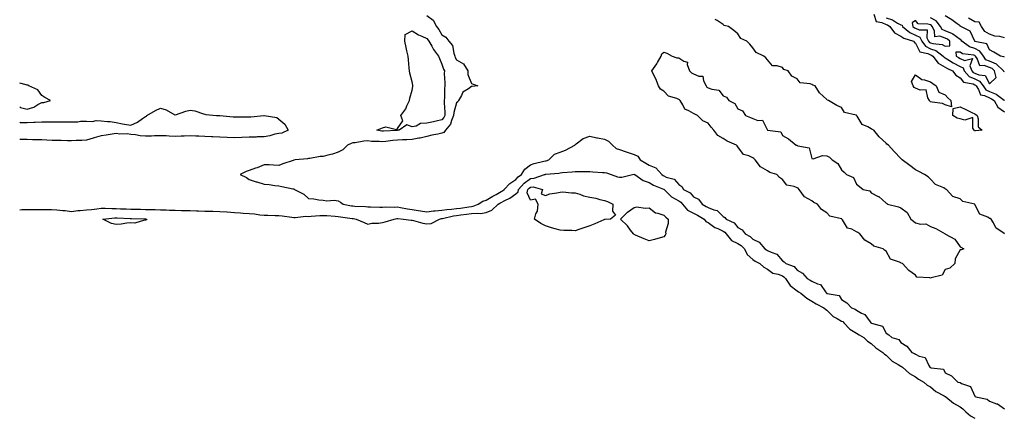
# Model space of a CAD drawing. Units: inches. Extents: x 992243 to 994883, y 7234538 to 7237178.
# Drawn here: x 992243 to 992908, y 7234989 to 7235257 of the extents above; entities that cross this region are included whole.
import ezdxf

# ---------------------------------------------------------------- set-up
doc = ezdxf.new("R2010")
doc.units = ezdxf.units.IN
doc.header["$MEASUREMENT"] = 0
doc.layers.add('Contour_99227234', color=7, linetype='Continuous', true_color=0x087b2f)

msp = doc.modelspace()

# ---------------------------------------------------------------- linework, layer by layer
at = {"layer": 'Contour_99227234'}
for points in [[(992518.05, 7235259.43, 3143), (992522.23, 7235256.1, 3143), (992524.51, 7235251.92, 3143), (992526.06, 7235249.93, 3143), (992528.05, 7235246.35, 3143), (992530.85, 7235244.72, 3143), (992532.71, 7235241.92, 3143), (992535.19, 7235239.06, 3143), (992536.08, 7235233.89, 3143), (992536.86, 7235231.92, 3143), (992537.2, 7235231.07, 3143), (992538.05, 7235229.51, 3143), (992542.75, 7235226.62, 3143), (992545.74, 7235221.92, 3143), (992545.68, 7235219.55, 3143), (992548.05, 7235213.54, 3143), (992549.21, 7235213.08, 3143), (992552.32, 7235211.92, 3143), (992548.6, 7235211.37, 3143), (992548.05, 7235211.44, 3143), (992546.08, 7235209.95, 3143), (992542.38, 7235207.59, 3143), (992541.36, 7235205.23, 3143), (992539.35, 7235201.92, 3143), (992538.93, 7235201.04, 3143), (992538.05, 7235200.32, 3143), (992536.21, 7235193.76, 3143), (992536.07, 7235191.92, 3143), (992534.53, 7235188.4, 3143), (992533.92, 7235186.05, 3143), (992530.5, 7235181.92, 3143), (992529.51, 7235180.46, 3143), (992528.05, 7235179.91, 3143), (992525.45, 7235179.32, 3143), (992521.4, 7235178.57, 3143), (992518.05, 7235177.74, 3143), (992513.48, 7235176.49, 3143), (992512.61, 7235176.48, 3143), (992508.05, 7235175.65, 3143), (992504.51, 7235175.46, 3143), (992501.48, 7235175.35, 3143), (992498.05, 7235175.16, 3143), (992495.08, 7235174.89, 3143), (992490.34, 7235174.21, 3143), (992488.05, 7235173.98, 3143), (992485.76, 7235174.21, 3143), (992480.51, 7235174.38, 3143), (992478.05, 7235174.66, 3143), (992475.49, 7235174.48, 3143), (992469.58, 7235173.45, 3143), (992468.05, 7235173.33, 3143), (992466.94, 7235173.03, 3143), (992464.34, 7235171.92, 3143), (992461.3, 7235168.67, 3143), (992458.05, 7235167.07, 3143), (992454.3, 7235165.67, 3143), (992451.16, 7235165.03, 3143), (992448.05, 7235164.13, 3143), (992445.85, 7235164.12, 3143), (992438.97, 7235162.84, 3143), (992438.05, 7235162.83, 3143), (992437.3, 7235162.67, 3143), (992429.02, 7235161.92, 3143), (992428.22, 7235161.75, 3143), (992428.05, 7235161.7, 3143), (992427.7, 7235161.57, 3143), (992420.77, 7235159.2, 3143), (992418.05, 7235158.2, 3143), (992414.46, 7235158.33, 3143), (992411.52, 7235158.45, 3143), (992408.05, 7235158.58, 3143), (992403.45, 7235156.52, 3143), (992402.34, 7235156.21, 3143), (992398.05, 7235154.68, 3143), (992395.97, 7235154, 3143), (992391.83, 7235151.92, 3143), (992396.16, 7235150.03, 3143), (992398.05, 7235148.62, 3143), (992402.81, 7235147.16, 3143), (992403.19, 7235147.06, 3143), (992408.05, 7235145.53, 3143), (992411.46, 7235145.33, 3143), (992415.29, 7235144.68, 3143), (992418.05, 7235144.47, 3143), (992419.96, 7235143.83, 3143), (992427.57, 7235142.4, 3143), (992428.05, 7235142.27, 3143), (992428.28, 7235142.15, 3143), (992428.62, 7235141.92, 3143), (992434.83, 7235138.7, 3143), (992438.05, 7235135.88, 3143), (992441.66, 7235135.53, 3143), (992444.94, 7235135.03, 3143), (992448.05, 7235134.7, 3143), (992450.33, 7235134.2, 3143), (992455.29, 7235134.68, 3143), (992458.05, 7235134.32, 3143), (992459.56, 7235133.43, 3143), (992461.47, 7235131.92, 3143), (992467.1, 7235130.97, 3143), (992468.05, 7235130.83, 3143), (992469.27, 7235130.7, 3143), (992476.51, 7235130.38, 3143), (992478.05, 7235130.18, 3143), (992479.81, 7235130.16, 3143), (992486.18, 7235130.05, 3143), (992488.05, 7235130.05, 3143), (992489.78, 7235130.19, 3143), (992496.15, 7235130.02, 3143), (992498.05, 7235130.15, 3143), (992500.13, 7235129.84, 3143), (992504.98, 7235128.85, 3143), (992508.05, 7235128.45, 3143), (992512.19, 7235127.78, 3143), (992513.67, 7235127.54, 3143), (992518.05, 7235126.82, 3143), (992522.57, 7235127.4, 3143), (992523.53, 7235127.4, 3143), (992528.05, 7235127.87, 3143), (992531.57, 7235128.4, 3143), (992534.69, 7235128.56, 3143), (992538.05, 7235128.99, 3143), (992540.63, 7235129.34, 3143), (992546.42, 7235130.29, 3143), (992548.05, 7235130.52, 3143), (992549.33, 7235130.64, 3143), (992552.56, 7235131.92, 3143), (992555.85, 7235134.12, 3143), (992558.05, 7235134.67, 3143), (992562.57, 7235137.4, 3143), (992564.74, 7235138.61, 3143), (992568.05, 7235140.49, 3143), (992568.98, 7235140.99, 3143), (992570.22, 7235141.92, 3143), (992574.03, 7235145.94, 3143), (992578.05, 7235148.58, 3143), (992579.57, 7235150.4, 3143), (992581.86, 7235151.92, 3143), (992584.25, 7235155.72, 3143), (992588.05, 7235158.5, 3143), (992590.5, 7235159.47, 3143), (992597.06, 7235160.93, 3143), (992598.05, 7235161.24, 3143), (992598.63, 7235161.34, 3143), (992600.3, 7235161.92, 3143), (992604.25, 7235165.72, 3143), (992608.05, 7235167.03, 3143), (992611.64, 7235168.33, 3143), (992617.9, 7235171.92, 3143), (992617.94, 7235172.03, 3143), (992618.05, 7235172.14, 3143), (992618.77, 7235172.64, 3143), (992623.56, 7235176.41, 3143), (992628.05, 7235177.96, 3143), (992632.87, 7235176.74, 3143), (992633.23, 7235176.74, 3143), (992638.05, 7235175.93, 3143), (992640.75, 7235174.62, 3143), (992643.29, 7235171.92, 3143), (992645.76, 7235169.63, 3143), (992648.05, 7235168.81, 3143), (992652.66, 7235167.31, 3143), (992653.26, 7235167.13, 3143), (992658.05, 7235165.5, 3143), (992660.41, 7235164.28, 3143), (992662.05, 7235161.92, 3143), (992665.82, 7235159.69, 3143), (992668.05, 7235158.37, 3143), (992672.66, 7235156.53, 3143), (992676.59, 7235151.92, 3143), (992677.48, 7235151.35, 3143), (992678.05, 7235151.1, 3143), (992679.66, 7235150.31, 3143), (992684.94, 7235148.81, 3143), (992688.05, 7235145.21, 3143), (992690.08, 7235143.95, 3143), (992691.34, 7235141.92, 3143), (992695.7, 7235139.57, 3143), (992698.05, 7235137.02, 3143), (992701.51, 7235135.38, 3143), (992703.85, 7235131.92, 3143), (992706.61, 7235130.48, 3143), (992708.05, 7235129.69, 3143), (992711.8, 7235128.17, 3143), (992713.96, 7235127.83, 3143), (992718.05, 7235123.78, 3143), (992719.2, 7235123.07, 3143), (992720.09, 7235121.92, 3143), (992725.5, 7235119.37, 3143), (992728.05, 7235116.25, 3143), (992730.83, 7235114.7, 3143), (992732.88, 7235111.92, 3143), (992736.27, 7235110.14, 3143), (992738.05, 7235108.32, 3143), (992742.41, 7235106.28, 3143), (992746.27, 7235101.92, 3143), (992747.33, 7235101.2, 3143), (992748.05, 7235100.78, 3143), (992750.46, 7235099.51, 3143), (992754.3, 7235098.17, 3143), (992758.05, 7235093.78, 3143), (992759.29, 7235093.16, 3143), (992760.39, 7235091.92, 3143), (992765.97, 7235089.84, 3143), (992768.05, 7235087.49, 3143), (992771.63, 7235085.5, 3143), (992774.8, 7235081.92, 3143), (992776.89, 7235080.76, 3143), (992778.05, 7235079.97, 3143), (992781.8, 7235078.17, 3143), (992783.86, 7235077.73, 3143), (992787.14, 7235072.83, 3143), (992787.87, 7235071.92, 3143), (992787.98, 7235071.85, 3143), (992788.05, 7235071.8, 3143), (992788.26, 7235071.71, 3143), (992796.51, 7235070.38, 3143), (992798.05, 7235067.75, 3143), (992801.59, 7235065.46, 3143), (992804.81, 7235061.92, 3143), (992807.29, 7235061.16, 3143), (992808.05, 7235060.42, 3143), (992811.54, 7235058.43, 3143), (992813.71, 7235057.58, 3143), (992817.31, 7235052.66, 3143), (992817.91, 7235051.92, 3143), (992818, 7235051.87, 3143), (992818.05, 7235051.85, 3143), (992818.21, 7235051.76, 3143), (992825.71, 7235049.58, 3143), (992828.05, 7235044.94, 3143), (992829.91, 7235043.78, 3143), (992831.89, 7235041.92, 3143), (992836.67, 7235040.54, 3143), (992838.05, 7235038.68, 3143), (992842.22, 7235036.09, 3143), (992845.56, 7235031.92, 3143), (992847.36, 7235031.23, 3143), (992848.05, 7235030.78, 3143), (992850.52, 7235029.45, 3143), (992854.58, 7235028.45, 3143), (992856.92, 7235023.05, 3143), (992857.68, 7235021.92, 3143), (992857.89, 7235021.76, 3143), (992858.05, 7235021.67, 3143), (992858.51, 7235021.46, 3143), (992866.79, 7235020.66, 3143), (992868.05, 7235018.2, 3143), (992872.27, 7235016.14, 3143), (992876.66, 7235011.92, 3143), (992877.83, 7235011.7, 3143), (992878.05, 7235011.55, 3143), (992878.94, 7235011.03, 3143), (992885.07, 7235008.94, 3143), (992888.05, 7235002.37, 3143), (992888.31, 7235002.18, 3143), (992888.66, 7235001.92, 3143), (992896.4, 7235000.27, 3143), (992898.05, 7234999.03, 3143), (992902.71, 7234997.26, 3143), (992903.28, 7234997.15, 3143), (992908.05, 7234993.89, 3143)], [(992819.84, 7235260.13, 3143), (992821.39, 7235255.26, 3143), (992825.34, 7235254.63, 3143), (992828.05, 7235253.25, 3143), (992829.07, 7235252.94, 3143), (992830.66, 7235251.92, 3143), (992833.84, 7235247.71, 3143), (992838.05, 7235245.45, 3143), (992840.07, 7235243.94, 3143), (992846.56, 7235241.92, 3143), (992847.29, 7235241.16, 3143), (992848.05, 7235240.66, 3143), (992850.99, 7235234.86, 3143), (992856.28, 7235233.69, 3143), (992858.05, 7235232.79, 3143), (992858.71, 7235232.58, 3143), (992859.58, 7235231.92, 3143), (992863.2, 7235227.07, 3143), (992868.05, 7235224.56, 3143), (992869.68, 7235223.55, 3143), (992872.99, 7235221.92, 3143), (992875.21, 7235219.08, 3143), (992878.05, 7235217.3, 3143), (992880.47, 7235214.34, 3143), (992886.84, 7235213.13, 3143), (992888.05, 7235212.59, 3143), (992888.52, 7235212.39, 3143), (992888.87, 7235211.92, 3143), (992890.5, 7235209.47, 3143), (992891.93, 7235205.8, 3143), (992894.56, 7235205.41, 3143), (992898.05, 7235203.69, 3143), (992899.32, 7235203.19, 3143), (992900.99, 7235201.92, 3143), (992903.61, 7235197.48, 3143), (992908.05, 7235194.41, 3143)], [(992908.05, 7235231.15, 3143), (992907.66, 7235231.53, 3143), (992905.29, 7235231.92, 3143), (992900.82, 7235234.69, 3143), (992898.05, 7235236.07, 3143), (992896.25, 7235240.12, 3143), (992888.07, 7235241.9, 3143), (992888.03, 7235241.92, 3143), (992888.01, 7235241.96, 3143), (992884.92, 7235248.8, 3143), (992878.69, 7235251.92, 3143), (992878.2, 7235252.07, 3143), (992878.05, 7235252.44, 3143), (992876.21, 7235253.76, 3143), (992872.61, 7235256.48, 3143), (992868.05, 7235259.03, 3143)], [(992908.05, 7235111.98, 3143), (992907.75, 7235112.22, 3143), (992902.23, 7235116.1, 3143), (992900.63, 7235119.34, 3143), (992899, 7235121.92, 3143), (992898.38, 7235122.25, 3143), (992898.05, 7235122.43, 3143), (992896.76, 7235123.21, 3143), (992891.46, 7235125.33, 3143), (992888.05, 7235131.82, 3143), (992888, 7235131.87, 3143), (992887.94, 7235131.92, 3143), (992879.94, 7235133.81, 3143), (992878.05, 7235135.52, 3143), (992873.27, 7235137.14, 3143), (992868.93, 7235141.92, 3143), (992868.31, 7235142.18, 3143), (992868.05, 7235142.39, 3143), (992866.99, 7235142.98, 3143), (992861.41, 7235145.28, 3143), (992858.05, 7235148.89, 3143), (992856.51, 7235150.38, 3143), (992854.13, 7235151.92, 3143), (992850.15, 7235154.02, 3143), (992848.05, 7235155.26, 3143), (992844.22, 7235158.09, 3143), (992839.05, 7235161.92, 3143), (992838.47, 7235162.34, 3143), (992838.05, 7235162.87, 3143), (992833.67, 7235167.55, 3143), (992829.67, 7235171.92, 3143), (992828.64, 7235172.51, 3143), (992828.05, 7235173.11, 3143), (992823.47, 7235177.34, 3143), (992819.82, 7235181.92, 3143), (992818.62, 7235182.49, 3143), (992818.05, 7235182.86, 3143), (992815.7, 7235184.27, 3143), (992811.97, 7235185.84, 3143), (992808.52, 7235191.45, 3143), (992808.17, 7235191.92, 3143), (992808.1, 7235191.97, 3143), (992808.05, 7235192.01, 3143), (992807.88, 7235192.09, 3143), (992800.04, 7235193.91, 3143), (992798.05, 7235197.14, 3143), (992794.77, 7235198.64, 3143), (992789.18, 7235201.92, 3143), (992788.27, 7235202.14, 3143), (992788.05, 7235202.56, 3143), (992783.24, 7235207.11, 3143), (992780.16, 7235211.92, 3143), (992778.54, 7235212.41, 3143), (992778.05, 7235212.69, 3143), (992776.74, 7235213.23, 3143), (992770.13, 7235214, 3143), (992768.05, 7235216.58, 3143), (992764.56, 7235218.43, 3143), (992761.94, 7235221.92, 3143), (992759.12, 7235222.99, 3143), (992758.05, 7235224.27, 3143), (992754.51, 7235225.46, 3143), (992751.48, 7235225.35, 3143), (992748.05, 7235229.43, 3143), (992746.98, 7235230.85, 3143), (992745.59, 7235231.92, 3143), (992740.4, 7235234.27, 3143), (992738.05, 7235237.42, 3143), (992736.03, 7235239.9, 3143), (992734.02, 7235241.92, 3143), (992729.93, 7235243.8, 3143), (992728.05, 7235247, 3143), (992725.37, 7235249.24, 3143), (992721.67, 7235251.92, 3143), (992718.8, 7235252.67, 3143), (992718.05, 7235253.21, 3143), (992714.04, 7235255.93, 3143), (992712.78, 7235256.65, 3143)], [(992828.05, 7235257.7, 3144), (992832.46, 7235256.33, 3144), (992835.73, 7235254.24, 3144), (992838.05, 7235253.04, 3144), (992838.91, 7235252.78, 3144), (992839.11, 7235251.92, 3144), (992844.06, 7235247.93, 3144), (992848.05, 7235246.14, 3144), (992850.87, 7235244.74, 3144), (992852.26, 7235241.92, 3144), (992854.67, 7235238.54, 3144), (992858.05, 7235236.82, 3144), (992861.78, 7235235.65, 3144), (992866.72, 7235231.92, 3144), (992867.29, 7235231.16, 3144), (992868.05, 7235230.77, 3144), (992871.02, 7235228.95, 3144), (992873.5, 7235227.37, 3144), (992878.05, 7235224.96, 3144), (992880.11, 7235223.98, 3144), (992880.93, 7235221.92, 3144), (992884.29, 7235218.16, 3144), (992888.05, 7235216.48, 3144), (992891.22, 7235215.09, 3144), (992893.65, 7235211.92, 3144), (992895.4, 7235209.27, 3144), (992898.05, 7235207.96, 3144), (992902.38, 7235206.25, 3144), (992907.85, 7235202.12, 3144), (992908.05, 7235201.99, 3144)], [(992908.05, 7235221.26, 3144), (992907.58, 7235221.45, 3144), (992907.45, 7235221.92, 3144), (992902.73, 7235226.6, 3144), (992898.05, 7235228.5, 3144), (992895.56, 7235229.43, 3144), (992893.8, 7235231.92, 3144), (992891.48, 7235235.35, 3144), (992888.05, 7235237.12, 3144), (992884.42, 7235238.29, 3144), (992879.2, 7235241.92, 3144), (992878.75, 7235242.62, 3144), (992878.05, 7235243.1, 3144), (992873.22, 7235246.75, 3144), (992873.03, 7235246.9, 3144), (992868.05, 7235249, 3144), (992865.99, 7235249.86, 3144), (992864.83, 7235251.92, 3144), (992861.93, 7235255.8, 3144), (992858.05, 7235257.71, 3144)], [(992908.05, 7235244.36, 3142), (992904.84, 7235245.13, 3142), (992901.61, 7235245.48, 3142), (992898.05, 7235246.71, 3142), (992894.73, 7235248.6, 3142), (992892.62, 7235251.92, 3142), (992891.02, 7235254.89, 3142), (992888.05, 7235255.11, 3142), (992883.69, 7235257.56, 3142)], [(992258.05, 7235200.59, 3143), (992259.28, 7235200.69, 3143), (992263.8, 7235201.92, 3143), (992260.06, 7235203.93, 3143), (992258.05, 7235205.32, 3143), (992255.3, 7235209.17, 3143), (992249.09, 7235211.92, 3143), (992248.4, 7235212.27, 3143), (992248.05, 7235212.37, 3143), (992247.46, 7235212.51, 3143), (992243, 7235213.77, 3143)], [(992243, 7235197.63, 3143), (992243.47, 7235197.34, 3143), (992248.05, 7235196.04, 3143), (992252.51, 7235197.46, 3143), (992255.35, 7235199.22, 3143), (992258.05, 7235200.59, 3143)], [(992243, 7235187.23, 3142), (992243.34, 7235187.21, 3142), (992248.05, 7235187.16, 3142), (992252.62, 7235187.35, 3142), (992253.55, 7235187.42, 3142), (992258.05, 7235187.61, 3142), (992262.39, 7235187.58, 3142), (992263.67, 7235187.55, 3142), (992268.05, 7235187.53, 3142), (992272.41, 7235187.56, 3142), (992273.71, 7235187.58, 3142), (992278.05, 7235187.62, 3142), (992282.31, 7235187.66, 3142), (992284.07, 7235187.94, 3142), (992288.05, 7235187.98, 3142), (992292.16, 7235187.81, 3142), (992294.61, 7235188.48, 3142), (992298.05, 7235188.19, 3142), (992302.28, 7235187.69, 3142), (992304.02, 7235187.89, 3142), (992308.05, 7235187.11, 3142), (992312.32, 7235186.19, 3142), (992313.88, 7235186.09, 3142), (992318.05, 7235185.4, 3142), (992322.63, 7235187.34, 3142), (992325.99, 7235189.86, 3142), (992328.05, 7235191.25, 3142), (992328.55, 7235191.42, 3142), (992328.95, 7235191.92, 3142), (992334.8, 7235195.17, 3142), (992338.05, 7235196.75, 3142), (992341.85, 7235195.72, 3142), (992347.71, 7235192.26, 3142), (992348.05, 7235192.11, 3142), (992348.31, 7235192.18, 3142), (992355.18, 7235194.79, 3142), (992358.05, 7235195.46, 3142), (992361.17, 7235195.04, 3142), (992367.05, 7235192.92, 3142), (992368.05, 7235192.71, 3142), (992368.66, 7235192.53, 3142), (992376, 7235191.92, 3142), (992377.95, 7235191.82, 3142), (992378.05, 7235191.83, 3142), (992378.14, 7235191.83, 3142), (992387.06, 7235190.93, 3142), (992388.05, 7235191, 3142), (992389.03, 7235190.94, 3142), (992397.09, 7235190.96, 3142), (992398.05, 7235190.9, 3142), (992399.07, 7235190.9, 3142), (992407.96, 7235191.83, 3142), (992408.05, 7235191.83, 3142), (992408.18, 7235191.79, 3142), (992416.58, 7235190.45, 3142), (992418.05, 7235189.45, 3142), (992422.15, 7235186.02, 3142), (992424.27, 7235181.92, 3142), (992420.05, 7235179.92, 3142), (992418.05, 7235179.68, 3142)], [(992418.05, 7235179.68, 3142), (992415.26, 7235179.13, 3142), (992411.85, 7235178.12, 3142), (992408.05, 7235177.53, 3142), (992403.48, 7235177.35, 3142), (992402.67, 7235177.3, 3142), (992398.05, 7235177.13, 3142), (992393.08, 7235176.89, 3142), (992393.02, 7235176.89, 3142), (992388.05, 7235176.67, 3142), (992383.08, 7235176.89, 3142), (992383.02, 7235176.89, 3142), (992378.05, 7235177.16, 3142), (992373.48, 7235177.35, 3142), (992372.48, 7235177.49, 3142), (992368.05, 7235177.71, 3142), (992364.02, 7235177.89, 3142), (992362.01, 7235177.96, 3142), (992358.05, 7235178.13, 3142), (992354.08, 7235177.95, 3142), (992352.06, 7235177.91, 3142), (992348.05, 7235177.7, 3142), (992343.95, 7235177.82, 3142), (992341.93, 7235178.04, 3142), (992338.05, 7235178.17, 3142), (992334.15, 7235178.02, 3142), (992332.01, 7235177.96, 3142), (992328.05, 7235177.8, 3142), (992324.29, 7235178.16, 3142), (992321.26, 7235178.71, 3142), (992318.05, 7235179.07, 3142), (992315.6, 7235179.47, 3142), (992310.69, 7235179.28, 3142), (992308.05, 7235179.59, 3142), (992305.45, 7235179.32, 3142), (992301.49, 7235178.48, 3142), (992298.05, 7235178.21, 3142), (992293.25, 7235176.72, 3142), (992292.71, 7235176.58, 3142), (992288.05, 7235175.24, 3142), (992285, 7235174.97, 3142), (992281.09, 7235174.96, 3142), (992278.05, 7235174.72, 3142), (992275.19, 7235174.78, 3142), (992271.03, 7235174.9, 3142), (992268.05, 7235174.96, 3142), (992264.9, 7235175.07, 3142), (992261.41, 7235175.28, 3142), (992258.05, 7235175.41, 3142), (992254.51, 7235175.46, 3142), (992251.65, 7235175.52, 3142), (992248.05, 7235175.58, 3142), (992244.35, 7235175.62, 3142), (992243, 7235175.61, 3142)], [(992243, 7235128.22, 3142), (992244.46, 7235128.33, 3142), (992248.05, 7235128.46, 3142), (992251.52, 7235128.45, 3142), (992254.6, 7235128.47, 3142), (992258.05, 7235128.46, 3142), (992261.54, 7235128.43, 3142), (992264.44, 7235128.31, 3142), (992268.05, 7235128.28, 3142), (992272.22, 7235127.75, 3142), (992273.79, 7235127.66, 3142), (992278.05, 7235127.03, 3142), (992282.29, 7235127.68, 3142), (992283.77, 7235127.64, 3142), (992288.05, 7235128.12, 3142), (992291.47, 7235128.5, 3142), (992295.07, 7235128.94, 3142), (992298.05, 7235129.27, 3142), (992300.65, 7235129.32, 3142), (992305.15, 7235129.02, 3142), (992308.05, 7235129.07, 3142), (992311.04, 7235128.93, 3142), (992314.88, 7235128.75, 3142), (992318.05, 7235128.6, 3142), (992321.44, 7235128.53, 3142), (992324.64, 7235128.51, 3142), (992328.05, 7235128.44, 3142), (992331.64, 7235128.33, 3142), (992334.52, 7235128.39, 3142), (992338.05, 7235128.27, 3142), (992341.86, 7235128.11, 3142), (992344.12, 7235127.99, 3142), (992348.05, 7235127.84, 3142), (992352.19, 7235127.78, 3142), (992353.93, 7235127.8, 3142), (992358.05, 7235127.73, 3142), (992362.42, 7235127.55, 3142), (992363.66, 7235127.53, 3142), (992368.05, 7235127.34, 3142), (992372.75, 7235127.22, 3142), (992373.36, 7235127.23, 3142), (992378.05, 7235127.12, 3142), (992382.92, 7235126.79, 3142), (992383.21, 7235126.76, 3142), (992388.05, 7235126.42, 3142), (992392.23, 7235126.1, 3142), (992393.98, 7235125.99, 3142), (992398.05, 7235125.69, 3142), (992401.49, 7235125.36, 3142), (992405.13, 7235124.84, 3142), (992408.05, 7235124.54, 3142), (992410.64, 7235124.51, 3142), (992415.59, 7235124.38, 3142), (992418.05, 7235124.36, 3142), (992420.34, 7235124.21, 3142), (992426.86, 7235123.11, 3142), (992428.05, 7235123.01, 3142), (992429.09, 7235122.96, 3142), (992436.17, 7235123.8, 3142), (992438.05, 7235123.73, 3142), (992439.92, 7235123.79, 3142), (992445.71, 7235124.26, 3142), (992448.05, 7235124.32, 3142), (992450.39, 7235124.26, 3142), (992456.15, 7235123.82, 3142), (992458.05, 7235123.77, 3142), (992459.64, 7235123.51, 3142), (992467.58, 7235122.39, 3142), (992468.05, 7235122.32, 3142), (992468.41, 7235122.28, 3142), (992470.25, 7235121.92, 3142), (992475.65, 7235119.52, 3142), (992478.05, 7235118.6, 3142), (992480.85, 7235119.12, 3142), (992485.28, 7235119.15, 3142), (992488.05, 7235119.53, 3142), (992489.89, 7235120.08, 3142), (992495.91, 7235121.92, 3142), (992497.73, 7235122.24, 3142), (992498.05, 7235122.27, 3142), (992498.35, 7235122.22, 3142), (992502.27, 7235121.92, 3142), (992507.32, 7235121.19, 3142), (992508.05, 7235121.14, 3142), (992509.05, 7235120.92, 3142), (992515.31, 7235119.18, 3142), (992518.05, 7235118.69, 3142), (992520.95, 7235119.02, 3142), (992526.41, 7235121.92, 3142), (992527.76, 7235122.21, 3142), (992528.05, 7235122.25, 3142), (992528.44, 7235122.31, 3142), (992535.93, 7235124.04, 3142), (992538.05, 7235124.31, 3142), (992540.82, 7235124.69, 3142), (992544.81, 7235125.16, 3142), (992548.05, 7235125.63, 3142), (992552.16, 7235126.03, 3142), (992554.25, 7235125.72, 3142), (992558.05, 7235126.36, 3142), (992561.92, 7235128.05, 3142), (992566.15, 7235131.92, 3142), (992567.33, 7235132.64, 3142), (992568.05, 7235133.06, 3142), (992570.56, 7235134.43, 3142), (992573.9, 7235136.07, 3142), (992578.05, 7235139, 3142), (992579.64, 7235140.33, 3142), (992579.96, 7235141.92, 3142), (992583.72, 7235146.25, 3142), (992588.05, 7235149.4, 3142), (992590.49, 7235149.48, 3142), (992597.46, 7235151.92, 3142), (992597.86, 7235152.11, 3142), (992598.05, 7235152.16, 3142), (992598.35, 7235152.22, 3142), (992607.03, 7235152.94, 3142), (992608.05, 7235153.19, 3142), (992609.48, 7235153.35, 3142), (992616.1, 7235153.87, 3142), (992618.05, 7235154.1, 3142), (992620.22, 7235154.09, 3142), (992626.02, 7235153.95, 3142), (992628.05, 7235153.94, 3142), (992630.03, 7235153.9, 3142), (992636.55, 7235153.42, 3142), (992638.05, 7235153.39, 3142), (992639.29, 7235153.16, 3142), (992642.4, 7235151.92, 3142), (992646.63, 7235150.5, 3142), (992648.05, 7235150.19, 3142), (992649.68, 7235150.29, 3142), (992656.96, 7235151.92, 3142), (992657.84, 7235152.13, 3142), (992658.05, 7235152.12, 3142), (992658.18, 7235152.05, 3142), (992658.38, 7235151.92, 3142), (992664.14, 7235148.01, 3142), (992668.05, 7235146.57, 3142), (992671, 7235144.87, 3142), (992677.83, 7235142.14, 3142), (992678.05, 7235142.04, 3142), (992678.13, 7235142, 3142), (992678.21, 7235141.92, 3142), (992683.14, 7235137.01, 3142), (992688.05, 7235134.15, 3142), (992689.42, 7235133.29, 3142), (992690.7, 7235131.92, 3142), (992694.09, 7235127.96, 3142), (992698.05, 7235125.88, 3142), (992700.65, 7235124.52, 3142), (992705.19, 7235121.92, 3142), (992706.43, 7235120.3, 3142), (992708.05, 7235119.6, 3142), (992712.46, 7235116.33, 3142), (992714.43, 7235115.54, 3142), (992718.05, 7235113.73, 3142), (992719.17, 7235113.04, 3142), (992720.15, 7235111.92, 3142), (992723.65, 7235107.52, 3142), (992728.05, 7235105.48, 3142), (992730.25, 7235104.12, 3142), (992732.41, 7235101.92, 3142), (992734.24, 7235098.11, 3142), (992738.05, 7235094.68, 3142), (992739.71, 7235093.58, 3142), (992742.73, 7235091.92, 3142), (992745.63, 7235089.5, 3142), (992748.05, 7235088.11, 3142), (992751.66, 7235085.53, 3142), (992755.26, 7235084.71, 3142), (992758.05, 7235083.6, 3142), (992759.14, 7235083.01, 3142), (992760.15, 7235081.92, 3142), (992763.29, 7235077.16, 3142), (992768.05, 7235073.52, 3142), (992769.06, 7235072.93, 3142), (992770.51, 7235071.92, 3142), (992774.59, 7235068.46, 3142), (992778.05, 7235066.51, 3142), (992780.78, 7235064.65, 3142), (992786.11, 7235061.92, 3142), (992787.15, 7235061.02, 3142), (992788.05, 7235060.48, 3142), (992792.35, 7235056.22, 3142), (992795.17, 7235054.8, 3142), (992798.05, 7235053.07, 3142), (992798.82, 7235052.69, 3142), (992799.6, 7235051.92, 3142), (992803.73, 7235047.6, 3142), (992808.05, 7235044.85, 3142), (992809.96, 7235043.83, 3142), (992813.07, 7235041.92, 3142), (992815.62, 7235039.49, 3142), (992818.05, 7235037.85, 3142), (992821.1, 7235034.97, 3142), (992825.85, 7235031.92, 3142), (992826.92, 7235030.79, 3142), (992828.05, 7235030.11, 3142), (992832.21, 7235026.08, 3142), (992836.18, 7235023.79, 3142), (992838.05, 7235022.57, 3142), (992838.5, 7235022.37, 3142), (992839.14, 7235021.92, 3142), (992843.83, 7235017.7, 3142), (992848.05, 7235015.38, 3142), (992850.05, 7235013.92, 3142), (992853.56, 7235011.92, 3142), (992855.9, 7235009.77, 3142), (992858.05, 7235008.78, 3142), (992861.7, 7235005.57, 3142), (992867.41, 7235002.56, 3142), (992868.05, 7235002.18, 3142), (992868.24, 7235002.11, 3142), (992868.5, 7235001.92, 3142), (992873.73, 7234997.6, 3142), (992878.05, 7234995.12, 3142), (992879.89, 7234993.76, 3142), (992881.96, 7234991.92, 3142), (992885.15, 7234989.02, 3142), (992888.05, 7234987.55, 3142)]]:
    msp.add_polyline3d(points, dxfattribs=at)
for points in [[(992868.05, 7235238.57, 3145), (992871.18, 7235238.79, 3145), (992871.25, 7235241.92, 3145), (992869.5, 7235243.37, 3145), (992868.05, 7235243.98, 3145), (992864.51, 7235245.46, 3145), (992861.1, 7235244.97, 3145), (992860.9, 7235249.07, 3145), (992859.3, 7235251.92, 3145), (992858.76, 7235252.63, 3145), (992858.05, 7235252.98, 3145), (992856.38, 7235253.59, 3145), (992849.88, 7235253.75, 3145), (992848.05, 7235255.88, 3145), (992845.62, 7235254.35, 3145), (992846.2, 7235251.92, 3145), (992847.23, 7235251.1, 3145), (992848.05, 7235250.73, 3145), (992850.4, 7235249.57, 3145), (992855.87, 7235249.74, 3145), (992855.68, 7235244.29, 3145), (992856.84, 7235241.92, 3145), (992857.35, 7235241.22, 3145), (992858.05, 7235240.86, 3145), (992859.6, 7235240.37, 3145), (992866, 7235239.87, 3145)], [(992498.05, 7235181.83, 3142), (992497.95, 7235181.82, 3142), (992488.64, 7235181.33, 3142), (992488.05, 7235181.28, 3142), (992487.46, 7235181.33, 3142), (992484.09, 7235181.92, 3142), (992486.89, 7235183.08, 3142), (992488.05, 7235183.6, 3142), (992490.29, 7235184.16, 3142), (992497.52, 7235182.45, 3142), (992498.05, 7235183.06, 3142), (992501.78, 7235188.19, 3142), (992500.47, 7235191.92, 3142), (992503.71, 7235196.26, 3142), (992504.55, 7235198.42, 3142), (992506.27, 7235201.92, 3142), (992506.54, 7235203.43, 3142), (992508.05, 7235208.97, 3142), (992508.58, 7235211.39, 3142), (992508.6, 7235211.92, 3142), (992508.54, 7235212.41, 3142), (992508.05, 7235214.62, 3142), (992506.44, 7235220.31, 3142), (992506.24, 7235221.92, 3142), (992506.04, 7235223.93, 3142), (992505.63, 7235229.5, 3142), (992505.36, 7235231.92, 3142), (992504.53, 7235235.44, 3142), (992503.91, 7235237.78, 3142), (992502.99, 7235241.92, 3142), (992503.43, 7235246.54, 3142), (992508.05, 7235249.04, 3142), (992512.42, 7235246.3, 3142), (992514.57, 7235245.4, 3142), (992518.05, 7235243.72, 3142), (992518.85, 7235242.72, 3142), (992519.33, 7235241.92, 3142), (992521.25, 7235238.72, 3142), (992522.54, 7235236.41, 3142), (992525.83, 7235231.92, 3142), (992526.43, 7235230.3, 3142), (992528.05, 7235226.43, 3142), (992529.22, 7235223.09, 3142), (992529.8, 7235221.92, 3142), (992529.7, 7235220.27, 3142), (992530.12, 7235213.99, 3142), (992530.02, 7235211.92, 3142), (992529.89, 7235210.08, 3142), (992529.85, 7235203.72, 3142), (992529.73, 7235201.92, 3142), (992529.55, 7235200.42, 3142), (992530.17, 7235194.04, 3142), (992530, 7235191.92, 3142), (992529.41, 7235190.56, 3142), (992528.05, 7235189.01, 3142), (992524.2, 7235188.07, 3142), (992522.42, 7235187.55, 3142), (992518.05, 7235186.62, 3142), (992513.61, 7235186.36, 3142), (992510.76, 7235184.63, 3142), (992508.05, 7235184.13, 3142), (992504.44, 7235185.53, 3142), (992499.32, 7235181.92, 3142), (992498.13, 7235181.84, 3142)], [(992868.05, 7235087.93, 3143), (992865.87, 7235084.1, 3143), (992858.44, 7235082.31, 3143), (992858.05, 7235082.12, 3143), (992857.72, 7235082.25, 3143), (992848.83, 7235082.7, 3143), (992848.05, 7235084.16, 3143), (992843.38, 7235087.25, 3143), (992839.23, 7235091.92, 3143), (992838.34, 7235092.21, 3143), (992838.05, 7235092.33, 3143), (992837.1, 7235092.87, 3143), (992831.07, 7235094.94, 3143), (992828.05, 7235100.34, 3143), (992827.01, 7235100.88, 3143), (992826.11, 7235101.92, 3143), (992819.79, 7235103.66, 3143), (992818.05, 7235105.31, 3143), (992813.77, 7235107.64, 3143), (992810.48, 7235111.92, 3143), (992809.05, 7235112.92, 3143), (992808.05, 7235113.39, 3143), (992804.93, 7235115.04, 3143), (992802, 7235115.87, 3143), (992798.6, 7235121.37, 3143), (992798.18, 7235121.92, 3143), (992798.12, 7235121.99, 3143), (992798.05, 7235122, 3143), (992797.9, 7235122.07, 3143), (992790.06, 7235123.93, 3143), (992788.05, 7235126.04, 3143), (992784.58, 7235128.45, 3143), (992781.77, 7235131.92, 3143), (992779.35, 7235133.22, 3143), (992778.05, 7235134.26, 3143), (992773.08, 7235136.89, 3143), (992773.03, 7235136.9, 3143), (992772.99, 7235136.98, 3143), (992769.47, 7235141.92, 3143), (992768.83, 7235142.7, 3143), (992768.05, 7235142.96, 3143), (992766.14, 7235143.83, 3143), (992760.99, 7235144.86, 3143), (992758.05, 7235148.71, 3143), (992756.15, 7235150.02, 3143), (992754.33, 7235151.92, 3143), (992749.56, 7235153.43, 3143), (992748.05, 7235154.59, 3143), (992743.4, 7235157.27, 3143), (992739.79, 7235161.92, 3143), (992738.88, 7235162.75, 3143), (992738.05, 7235163.24, 3143), (992735.39, 7235164.58, 3143), (992731.7, 7235165.57, 3143), (992728.05, 7235170.76, 3143), (992727.48, 7235171.35, 3143), (992727.06, 7235171.92, 3143), (992720.72, 7235174.59, 3143), (992718.05, 7235176.25, 3143), (992714.44, 7235178.31, 3143), (992711.84, 7235181.92, 3143), (992710.01, 7235183.88, 3143), (992708.05, 7235186.61, 3143), (992704.39, 7235188.26, 3143), (992700.69, 7235191.92, 3143), (992698.95, 7235192.82, 3143), (992698.05, 7235193.15, 3143), (992694.87, 7235195.1, 3143), (992692.26, 7235196.13, 3143), (992690.93, 7235199.04, 3143), (992689.04, 7235201.92, 3143), (992688.59, 7235202.46, 3143), (992688.05, 7235202.57, 3143), (992686.75, 7235203.22, 3143), (992681.1, 7235204.97, 3143), (992678.05, 7235208.32, 3143), (992675.83, 7235209.7, 3143), (992674.36, 7235211.92, 3143), (992672.71, 7235216.58, 3143), (992671.7, 7235218.27, 3143), (992669.85, 7235221.92, 3143), (992673.23, 7235226.74, 3143), (992673.66, 7235227.53, 3143), (992676.2, 7235231.92, 3143), (992676.59, 7235233.38, 3143), (992678.05, 7235234.65, 3143), (992680.03, 7235233.9, 3143), (992683.57, 7235231.92, 3143), (992686.83, 7235230.7, 3143), (992688.05, 7235230.76, 3143), (992691.43, 7235228.54, 3143), (992694.08, 7235227.95, 3143), (992693.77, 7235226.2, 3143), (992695.33, 7235221.92, 3143), (992696.79, 7235220.66, 3143), (992698.05, 7235220.05, 3143), (992701.65, 7235218.32, 3143), (992704.43, 7235218.3, 3143), (992704.74, 7235215.23, 3143), (992706.56, 7235211.92, 3143), (992707.05, 7235210.92, 3143), (992708.05, 7235210.59, 3143), (992710.35, 7235209.62, 3143), (992715.08, 7235208.95, 3143), (992718.05, 7235205.19, 3143), (992720.37, 7235204.24, 3143), (992721.88, 7235201.92, 3143), (992726.07, 7235199.94, 3143), (992728.05, 7235196.43, 3143), (992731.22, 7235195.09, 3143), (992733.13, 7235191.92, 3143), (992736.62, 7235190.49, 3143), (992738.05, 7235189.83, 3143), (992741.46, 7235188.51, 3143), (992744.74, 7235188.61, 3143), (992748.03, 7235181.94, 3143), (992748.06, 7235181.91, 3143), (992757, 7235180.87, 3143), (992758.05, 7235178.25, 3143), (992762.25, 7235176.12, 3143), (992767.35, 7235171.92, 3143), (992767.94, 7235171.81, 3143), (992768.05, 7235171.69, 3143), (992768.56, 7235171.41, 3143), (992776.06, 7235169.93, 3143), (992778.05, 7235162.79, 3143), (992778.75, 7235162.62, 3143), (992785.14, 7235164.83, 3143), (992788.05, 7235164.61, 3143), (992789.8, 7235163.67, 3143), (992791.59, 7235161.92, 3143), (992795.47, 7235159.34, 3143), (992798.05, 7235155.2, 3143), (992799.83, 7235153.7, 3143), (992801.41, 7235151.92, 3143), (992806.18, 7235150.05, 3143), (992808.05, 7235145.46, 3143), (992810.05, 7235143.92, 3143), (992812.56, 7235141.92, 3143), (992817.23, 7235141.1, 3143), (992818.05, 7235139.66, 3143), (992822.74, 7235137.23, 3143), (992823.19, 7235137.06, 3143), (992828.05, 7235132.71, 3143), (992828.54, 7235132.41, 3143), (992829.15, 7235131.92, 3143), (992836.39, 7235130.26, 3143), (992838.05, 7235129.52, 3143), (992842.43, 7235126.3, 3143), (992844.84, 7235121.92, 3143), (992846.71, 7235120.58, 3143), (992848.05, 7235119.46, 3143), (992851.37, 7235118.6, 3143), (992854.92, 7235118.8, 3143), (992858.05, 7235116.82, 3143), (992861.78, 7235115.65, 3143), (992867.97, 7235111.92, 3143), (992868.03, 7235111.9, 3143), (992868.05, 7235111.86, 3143), (992868.23, 7235111.74, 3143), (992874.48, 7235108.35, 3143), (992878.05, 7235103.19, 3143), (992878.97, 7235102.84, 3143), (992880.57, 7235101.92, 3143), (992878.73, 7235101.24, 3143), (992878.05, 7235101.2, 3143), (992874.83, 7235095.14, 3143), (992874.5, 7235091.92, 3143), (992871.07, 7235088.9, 3143)], [(992898.05, 7235213.16, 3145), (992902.52, 7235217.45, 3145), (992901.37, 7235221.92, 3145), (992899.7, 7235223.57, 3145), (992898.05, 7235224.24, 3145), (992894.36, 7235225.61, 3145), (992891.42, 7235225.29, 3145), (992889.57, 7235230.4, 3145), (992888.5, 7235231.92, 3145), (992888.31, 7235232.18, 3145), (992888.05, 7235232.33, 3145), (992887.45, 7235232.52, 3145), (992879.67, 7235233.54, 3145), (992878.05, 7235234.48, 3145), (992875.3, 7235234.67, 3145), (992875.37, 7235231.92, 3145), (992877.01, 7235230.88, 3145), (992878.05, 7235230.32, 3145), (992881.07, 7235228.9, 3145), (992886.55, 7235230.42, 3145), (992884.7, 7235225.27, 3145), (992886.02, 7235221.92, 3145), (992886.98, 7235220.85, 3145), (992888.05, 7235220.37, 3145), (992890.79, 7235219.18, 3145), (992894.92, 7235218.8, 3145)], [(992868.05, 7235198.99, 3142), (992866.18, 7235200.05, 3142), (992859.15, 7235200.82, 3142), (992858.05, 7235201.16, 3142), (992857.54, 7235201.41, 3142), (992857.32, 7235201.92, 3142), (992856.2, 7235203.77, 3142), (992855.25, 7235209.12, 3142), (992851.07, 7235208.9, 3142), (992848.05, 7235210.21, 3142), (992846.97, 7235210.84, 3142), (992846.45, 7235211.92, 3142), (992845.16, 7235214.81, 3142), (992848.05, 7235219.24, 3142), (992852.19, 7235216.06, 3142), (992854.04, 7235215.93, 3142), (992858.05, 7235214.59, 3142), (992859.67, 7235213.54, 3142), (992862.01, 7235211.92, 3142), (992863.68, 7235207.55, 3142), (992868.05, 7235205.77, 3142), (992869.91, 7235203.78, 3142), (992871.86, 7235201.92, 3142), (992872.23, 7235197.74, 3142)], [(992888.05, 7235181.47, 3142), (992887.73, 7235181.6, 3142), (992887.56, 7235181.92, 3142), (992886.76, 7235183.21, 3142), (992886.66, 7235190.53, 3142), (992881.39, 7235188.58, 3142), (992878.05, 7235189.62, 3142), (992876.16, 7235190.03, 3142), (992873.23, 7235191.92, 3142), (992873.45, 7235196.52, 3142), (992878.05, 7235197.72, 3142), (992881.98, 7235195.85, 3142), (992886, 7235193.97, 3142), (992888.05, 7235193, 3142), (992888.73, 7235192.6, 3142), (992889.6, 7235191.92, 3142), (992890.4, 7235189.57, 3142), (992890.29, 7235184.16, 3142), (992892.95, 7235181.92, 3142), (992888.57, 7235181.4, 3142)], [(992638.05, 7235121.66, 3141), (992637.59, 7235121.46, 3141), (992631.33, 7235118.64, 3141), (992628.05, 7235117.37, 3141), (992623.98, 7235115.99, 3141), (992621.28, 7235115.15, 3141), (992618.05, 7235114.1, 3141), (992615.79, 7235114.18, 3141), (992610.42, 7235114.29, 3141), (992608.05, 7235114.37, 3141), (992604.58, 7235115.39, 3141), (992602.07, 7235115.94, 3141), (992598.05, 7235117.4, 3141), (992595.01, 7235118.88, 3141), (992590.66, 7235121.92, 3141), (992591.59, 7235125.46, 3141), (992592.69, 7235127.28, 3141), (992593.15, 7235131.92, 3141), (992591.4, 7235135.27, 3141), (992588.05, 7235134.63, 3141), (992585.8, 7235139.67, 3141), (992586.26, 7235141.92, 3141), (992587.09, 7235142.88, 3141), (992588.05, 7235143.57, 3141), (992589.75, 7235143.62, 3141), (992596.05, 7235141.92, 3141), (992595.16, 7235139.03, 3141), (992598.05, 7235137.8, 3141), (992601.04, 7235138.93, 3141), (992605.68, 7235139.55, 3141), (992608.05, 7235140.17, 3141), (992609.69, 7235140.28, 3141), (992615.69, 7235139.56, 3141), (992618.05, 7235139.66, 3141), (992621.21, 7235138.76, 3141), (992623.86, 7235137.73, 3141), (992628.05, 7235136.82, 3141), (992632.19, 7235136.06, 3141), (992634.74, 7235135.23, 3141), (992638.05, 7235134.46, 3141), (992639.92, 7235133.79, 3141), (992643.67, 7235131.92, 3141), (992643.35, 7235127.22, 3141), (992645.32, 7235124.65, 3141), (992642, 7235121.92, 3141), (992638.34, 7235121.63, 3141)], [(992678.05, 7235110, 3141), (992675.44, 7235109.31, 3141), (992671.76, 7235108.21, 3141), (992668.05, 7235107.31, 3141), (992664.63, 7235108.5, 3141), (992658.83, 7235111.14, 3141), (992658.05, 7235111.46, 3141), (992657.77, 7235111.64, 3141), (992657.51, 7235111.92, 3141), (992655.55, 7235114.42, 3141), (992653.4, 7235117.27, 3141), (992648.71, 7235121.92, 3141), (992653.37, 7235126.6, 3141), (992658.05, 7235129.64, 3141), (992659.83, 7235130.14, 3141), (992665.33, 7235129.2, 3141), (992668.05, 7235129.55, 3141), (992672.32, 7235126.19, 3141), (992673.95, 7235126.02, 3141), (992678.05, 7235124.58, 3141), (992679.46, 7235123.33, 3141), (992680.94, 7235121.92, 3141), (992681.02, 7235118.95, 3141), (992679.21, 7235113.08, 3141), (992679.28, 7235111.92, 3141), (992678.92, 7235111.05, 3141)], [(992328.05, 7235121.12, 3141), (992327.36, 7235121.23, 3141), (992320.74, 7235119.23, 3141), (992318.05, 7235119.42, 3141), (992315.3, 7235119.17, 3141), (992311.54, 7235118.43, 3141), (992308.05, 7235118.18, 3141), (992305.02, 7235118.89, 3141), (992299.16, 7235121.92, 3141), (992307.21, 7235122.76, 3141), (992308.05, 7235122.77, 3141), (992308.86, 7235122.73, 3141), (992317.58, 7235122.39, 3141), (992318.05, 7235122.37, 3141), (992318.49, 7235122.36, 3141), (992327.98, 7235121.99, 3141), (992328.05, 7235121.99, 3141), (992328.11, 7235121.98, 3141), (992328.78, 7235121.92, 3141), (992328.53, 7235121.44, 3141)]]:
    msp.add_polyline3d(points, close=True, dxfattribs=at)

doc.saveas('drawing.dxf')
